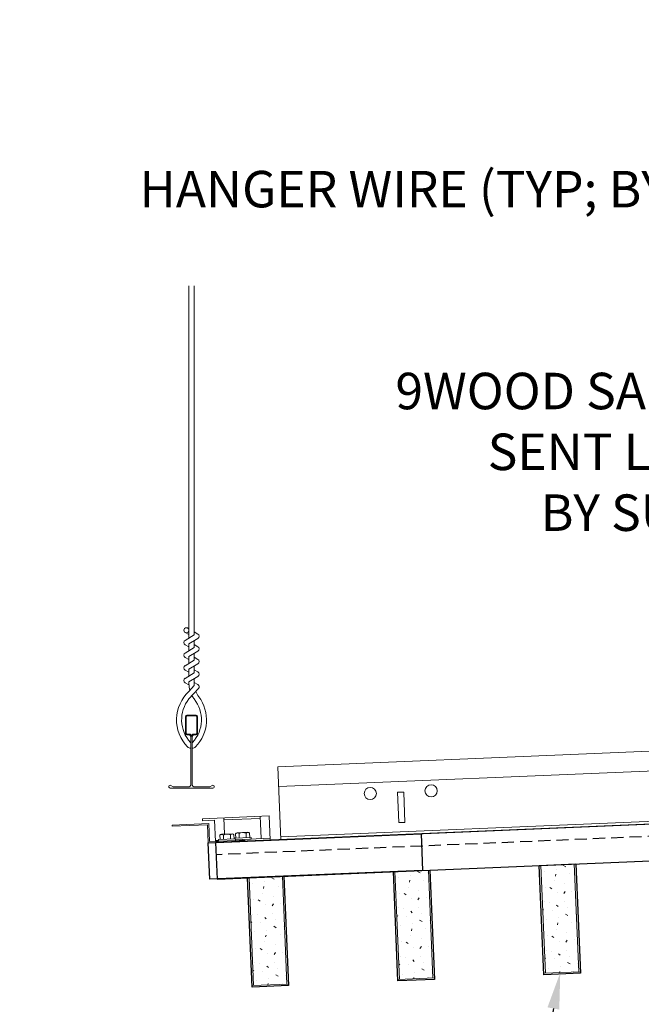
# Model space of a CAD drawing. Units: inches. Extents: x -1 to 3506, y -3 to 1152.
# Drawn here: x 2825 to 2838, y 990 to 1010 of the extents above; entities that cross this region are included whole.
import ezdxf
from ezdxf import colors
from ezdxf.entities.mleader import LeaderData, LeaderLine
from ezdxf.enums import TextEntityAlignment as Align
from ezdxf.math import Vec2, Vec3

# ---------------------------------------------------------------- set-up
doc = ezdxf.new("R2010")
doc.units = ezdxf.units.IN
doc.header["$MEASUREMENT"] = 0
doc.linetypes.add('HIDDEN', pattern=[0.375, 0.25, -0.125])
for name, color, linetype, lineweight in [('Z-ANNO-NOTE', 7, 'Continuous', 35), ('Z-CLNG-SUSP', 3, 'Continuous', 18), ('Z-CLNG-TEES', 3, 'Continuous', 18), ('Z-CLNG-WOOD', 5, 'Continuous', 25), ('Z-CLNG-WOOD-PATT', 2, 'Continuous', 15)]:
    doc.layers.add(name, color=color, linetype=linetype, lineweight=lineweight)
doc.layers.add('Z-ANNO-NPLT', color=252, linetype='Continuous', lineweight=35, plot=False)
doc.styles.add('1-4', font='arial.ttf', dxfattribs={"height": 0.375})
doc.styles.add('1-8', font='arial.ttf', dxfattribs={"height": 0.75})
doc.styles.get("Standard").update_dxf_attribs({"font": 'arial.ttf', "height": 0.09375})

msp = doc.modelspace()

# ---------------------------------------------------------------- hatches: boundary and pattern name
at = {"layer": 'Z-CLNG-WOOD-PATT'}
h = msp.add_hatch(dxfattribs=at)
h.set_pattern_fill('PARTICLEBOARD', color=256, angle=2.4109751)
h.set_pattern_definition([(2.410975, (431.3001, -126.4105), (-0.04206704, 0.9991148), [0, -1]), (2.410975, (431.4268, -126.5653), (-0.04206704, 0.9991148), [0, -1]), (2.410975, (431.3869, -126.8072), (-0.04206704, 0.9991148), [0, -1]), (2.410975, (431.7463, -127.0223), (-0.04206704, 0.9991148), [0, -1]), (2.410975, (431.7011, -126.6639), (-0.04206704, 0.9991148), [0, -1]), (2.410975, (431.9608, -126.4127), (-0.04206704, 0.9991148), [0, -1]), (2.410975, (431.6082, -126.3575), (-0.04206704, 0.9991148), [0, -1]), (2.410975, (432.045, -126.7495), (-0.04206704, 0.9991148), [0, -1]), (2.410975, (432.0086, -127.0713), (-0.04206704, 0.9991148), [0, -1]), (2.410975, (431.2755, -127.2523), (-0.04206704, 0.9991148), [0, -1]), (2.410975, (431.4469, -127.0449), (-0.04206704, 0.9991148), [0, -1]), (2.410975, (431.5948, -127.2288), (-0.04206704, 0.9991148), [0, -1]), (2.410975, (432.1774, -126.5637), (-0.04206704, 0.9991148), [0, -1]), (2.410975, (431.8682, -126.827), (-0.04206704, 0.9991148), [0, -1]), (2.410975, (431.7743, -126.5006), (-0.04206704, 0.9991148), [0, -1]), (2.410975, (431.948, -126.5834), (-0.04206704, 0.9991148), [0, -1]), (2.410975, (431.5997, -126.8683), (-0.04206704, 0.9991148), [0, -1]), (2.410975, (431.8567, -126.317), (-0.04206704, 0.9991148), [0, -1]), (2.410975, (432.1912, -126.8934), (-0.04206704, 0.9991148), [0, -1]), (2.410975, (432.1739, -127.1944), (-0.04206704, 0.9991148), [0, -1]), (78.374775, (431.40267, -126.70645), (-0.872911717, -3.039411871), [0.041231, -4.081875]), (331.447175, (431.56369, -126.48948), (-3.081476573, 1.872031036), [0.05831, -5.772642]), (340.609575, (431.8631, -126.70708), (3.039411677, -0.87291358), [0.053852, -5.331313]), (151.447175, (431.89329, -127.18623), (3.081476573, -1.872031036), [0.05831, -5.772642]), (55.541075, (431.5781, -127.06939), (1.872028598, 3.081478367), [0.05, -4.95]), (317.410975, (432.07734, -126.3277), (0.9991151, 0.04206705), [0.056569, -1.357645]), (103.720875, (432.03348, -126.95013), (-1.167380602, 3.954392977), [0.05099, -5.048029]), (325.541075, (431.29245, -126.9413), (3.081478367, -1.872028598), [0.05, -4.95]), (317.410975, (431.38584, -126.3068), (0.9991151, 0.04206705), [0.042426, -1.371787])])
h.paths.add_polyline_path([(2836.935695, 990.488443), (2836.248804, 990.459522), (2836.155468, 992.676308), (2836.842359, 992.705229)])
h = msp.add_hatch(dxfattribs=at)
h.set_pattern_fill('PARTICLEBOARD', color=256, angle=2.4109751)
h.set_pattern_definition([(2.410975, (437.2948, -126.1581), (-0.04206704, 0.9991148), [0, -1]), (2.410975, (437.4214, -126.3129), (-0.04206704, 0.9991148), [0, -1]), (2.410975, (437.3816, -126.5548), (-0.04206704, 0.9991148), [0, -1]), (2.410975, (437.7409, -126.7699), (-0.04206704, 0.9991148), [0, -1]), (2.410975, (437.6958, -126.4115), (-0.04206704, 0.9991148), [0, -1]), (2.410975, (437.9555, -126.1603), (-0.04206704, 0.9991148), [0, -1]), (2.410975, (437.6029, -126.1051), (-0.04206704, 0.9991148), [0, -1]), (2.410975, (438.0397, -126.4971), (-0.04206704, 0.9991148), [0, -1]), (2.410975, (438.0032, -126.8189), (-0.04206704, 0.9991148), [0, -1]), (2.410975, (437.2702, -126.9999), (-0.04206704, 0.9991148), [0, -1]), (2.410975, (437.4416, -126.7925), (-0.04206704, 0.9991148), [0, -1]), (2.410975, (437.5895, -126.9764), (-0.04206704, 0.9991148), [0, -1]), (2.410975, (438.172, -126.3113), (-0.04206704, 0.9991148), [0, -1]), (2.410975, (437.8628, -126.5746), (-0.04206704, 0.9991148), [0, -1]), (2.410975, (437.769, -126.2482), (-0.04206704, 0.9991148), [0, -1]), (2.410975, (437.9427, -126.331), (-0.04206704, 0.9991148), [0, -1]), (2.410975, (437.5943, -126.6159), (-0.04206704, 0.9991148), [0, -1]), (2.410975, (437.8514, -126.0646), (-0.04206704, 0.9991148), [0, -1]), (2.410975, (438.1859, -126.641), (-0.04206704, 0.9991148), [0, -1]), (2.410975, (438.1686, -126.942), (-0.04206704, 0.9991148), [0, -1]), (78.374775, (437.39736, -126.45405), (-0.872911717, -3.039411871), [0.041231, -4.081875]), (331.447175, (437.55837, -126.23708), (-3.081476573, 1.872031036), [0.05831, -5.772642]), (340.609575, (437.8578, -126.45468), (3.039411677, -0.87291358), [0.053852, -5.331313]), (151.447175, (437.88798, -126.93383), (3.081476573, -1.872031036), [0.05831, -5.772642]), (55.541075, (437.57278, -126.81699), (1.872028598, 3.081478367), [0.05, -4.95]), (317.410975, (438.072, -126.0753), (0.9991151, 0.04206705), [0.056569, -1.357645]), (103.720875, (438.02817, -126.69772), (-1.167380602, 3.954392977), [0.05099, -5.048029]), (325.541075, (437.28714, -126.68889), (3.081478367, -1.872028598), [0.05, -4.95]), (317.410975, (437.3805, -126.0544), (0.9991151, 0.04206705), [0.042426, -1.371787])])
h.paths.add_polyline_path([(2830.84767, 992.452827), (2830.160779, 992.423906), (2830.254115, 990.20712), (2830.941007, 990.236041)])
h = msp.add_hatch(dxfattribs=at)
h.set_pattern_fill('PARTICLEBOARD', color=256, angle=2.4109751)
h.set_pattern_definition([(2.410975, (434.2975, -126.2843), (-0.04206704, 0.9991148), [0, -1]), (2.410975, (434.4241, -126.4391), (-0.04206704, 0.9991148), [0, -1]), (2.410975, (434.3842, -126.681), (-0.04206704, 0.9991148), [0, -1]), (2.410975, (434.7436, -126.8961), (-0.04206704, 0.9991148), [0, -1]), (2.410975, (434.6985, -126.5377), (-0.04206704, 0.9991148), [0, -1]), (2.410975, (434.9582, -126.2865), (-0.04206704, 0.9991148), [0, -1]), (2.410975, (434.6055, -126.2313), (-0.04206704, 0.9991148), [0, -1]), (2.410975, (435.0424, -126.6233), (-0.04206704, 0.9991148), [0, -1]), (2.410975, (435.0059, -126.9451), (-0.04206704, 0.9991148), [0, -1]), (2.410975, (434.2729, -127.1261), (-0.04206704, 0.9991148), [0, -1]), (2.410975, (434.4443, -126.9187), (-0.04206704, 0.9991148), [0, -1]), (2.410975, (434.5922, -127.1026), (-0.04206704, 0.9991148), [0, -1]), (2.410975, (435.1747, -126.4375), (-0.04206704, 0.9991148), [0, -1]), (2.410975, (434.8655, -126.7008), (-0.04206704, 0.9991148), [0, -1]), (2.410975, (434.7717, -126.3744), (-0.04206704, 0.9991148), [0, -1]), (2.410975, (434.9453, -126.4572), (-0.04206704, 0.9991148), [0, -1]), (2.410975, (434.597, -126.7421), (-0.04206704, 0.9991148), [0, -1]), (2.410975, (434.854, -126.1908), (-0.04206704, 0.9991148), [0, -1]), (2.410975, (435.1886, -126.7672), (-0.04206704, 0.9991148), [0, -1]), (2.410975, (435.1712, -127.0682), (-0.04206704, 0.9991148), [0, -1]), (78.374775, (434.40001, -126.58025), (-0.872911717, -3.039411871), [0.041231, -4.081875]), (331.447175, (434.56103, -126.36328), (-3.081476573, 1.872031036), [0.05831, -5.772642]), (340.609575, (434.86045, -126.58088), (3.039411677, -0.87291358), [0.053852, -5.331313]), (151.447175, (434.89063, -127.06003), (3.081476573, -1.872031036), [0.05831, -5.772642]), (55.541075, (434.57544, -126.94319), (1.872028598, 3.081478367), [0.05, -4.95]), (317.410975, (435.0747, -126.2015), (0.9991151, 0.04206705), [0.056569, -1.357645]), (103.720875, (435.03082, -126.82393), (-1.167380602, 3.954392977), [0.05099, -5.048029]), (325.541075, (434.2898, -126.8151), (3.081478367, -1.872028598), [0.05, -4.95]), (317.410975, (434.3832, -126.1806), (0.9991151, 0.04206705), [0.042426, -1.371787])])
h.paths.add_polyline_path([(2833.938351, 990.362242), (2833.25146, 990.333321), (2833.158123, 992.550107), (2833.845015, 992.579028)])

# ---------------------------------------------------------------- linework, layer by layer
at = {"layer": 'Z-CLNG-SUSP'}
for p, q in [((2830.407963, 993.227015), (2830.388697, 993.68461)), ((2829.654452, 993.318398), (2829.64036, 993.653102)), ((2829.642126, 993.611139), (2830.390463, 993.642647)), ((2829.560994, 993.295521), (2829.564733, 993.206725)), ((2829.592969, 993.31581), (2829.815847, 993.325194)), ((2829.636838, 993.209761), (2829.633099, 993.298557)), ((2829.781048, 993.215833), (2829.777309, 993.304629)), ((2829.853152, 993.218869), (2829.849414, 993.307665)), ((2829.888188, 993.23836), (2829.88445, 993.327156)), ((2830.139302, 993.356828), (2829.916425, 993.347444)), ((2829.960293, 993.241396), (2829.956555, 993.330192)), ((2830.104503, 993.247468), (2830.100764, 993.336263)), ((2830.172869, 993.339299), (2830.176608, 993.250504)), ((2829.471793, 993.187598), (2829.535736, 993.190291)), ((2829.882789, 993.220117), (2829.535097, 993.205477)), ((2829.535097, 993.205477), (2829.536493, 993.172307)), ((2829.884185, 993.186946), (2829.536493, 993.172307)), ((2829.858552, 993.237112), (2830.206244, 993.251751)), ((2829.858552, 993.237112), (2829.859309, 993.219128)), ((2829.882789, 993.220117), (2829.884185, 993.186946)), ((2829.883428, 993.20493), (2830.595797, 993.234924)), ((2829.883428, 993.20493), (2830.207641, 993.218581)), ((2830.206244, 993.251751), (2830.207641, 993.218581))]:
    msp.add_line(p, q, dxfattribs=at)
msp.add_lwpolyline([(2829.47255, 993.169614), (2829.454293, 993.60323), (2829.204514, 993.592713), (2829.202747, 993.634676), (2830.57653, 993.692518), (2830.597564, 993.192961), (2829.47356, 993.145636)], dxfattribs=at)
msp.add_lwpolyline([(2828.583706, 993.479998), (2829.309064, 993.510539), (2829.324691, 993.139368), (2830.074028, 993.170918), (2830.073018, 993.194897), (2829.347661, 993.164356), (2829.332033, 993.535527), (2828.582697, 993.503977)], close=True, dxfattribs=at)
at = {"layer": 'Z-CLNG-SUSP', "extrusion": (0, 0, -1), "flags": 128}
for points in [[(-2829.633099, 993.298557), (-2829.615354, 993.311675), (-2829.596355, 993.313477), (-2829.577573, 993.310084), (-2829.560994, 993.295521)], [(-2829.777309, 993.304629), (-2829.742402, 993.317024), (-2829.704512, 993.318031), (-2829.66684, 993.313843), (-2829.633099, 993.298557)], [(-2829.849414, 993.307665), (-2829.831669, 993.320783), (-2829.812669, 993.322585), (-2829.793888, 993.319192), (-2829.777309, 993.304629)], [(-2829.88445, 993.327156), (-2829.901029, 993.341719), (-2829.91981, 993.345112), (-2829.93881, 993.34331), (-2829.956555, 993.330192)], [(-2829.956555, 993.330192), (-2829.990296, 993.345477), (-2830.027967, 993.349666), (-2830.065858, 993.348659), (-2830.100764, 993.336263)], [(-2830.100764, 993.336263), (-2830.117344, 993.350827), (-2830.136125, 993.35422), (-2830.155125, 993.352417), (-2830.172869, 993.339299)]]:
    msp.add_lwpolyline(points, dxfattribs=at)
at = {"layer": 'Z-CLNG-SUSP'}
for centre, start, end in [((2829.594563, 993.277957), 92.4109751, 152.3808671), ((2829.81744, 993.287341), 32.4410831, 92.4109751), ((2829.918018, 993.309592), 92.4109751, 152.3808671), ((2830.140896, 993.318976), 32.4410831, 92.4109751)]:
    msp.add_arc(centre, 0.037886, start, end, dxfattribs=at)
at = {"layer": 'Z-CLNG-TEES'}
for p, q in [((2828.964036, 995.082038), (2828.964036, 995.195622)), ((2851.251463, 995.157298), (2830.770109, 994.294945)), ((2851.294845, 994.126961), (2830.813491, 993.264608))]:
    msp.add_line(p, q, dxfattribs=at)
for points in [[(2851.286957, 994.314295), (2851.224512, 994.311666), (2851.19822, 994.936113), (2851.260665, 994.938742), (2851.234373, 995.563189), (2830.75302, 994.700835), (2830.81612, 993.202163), (2851.297474, 994.064516)], [(2833.365335, 993.559718), (2833.240446, 993.554459), (2833.214154, 994.178906), (2833.339044, 994.184164)]]:
    msp.add_lwpolyline(points, close=True, dxfattribs=at)
for centre in [(2832.652152, 994.155243), (2833.901046, 994.207827)]:
    msp.add_circle(centre, 0.125, dxfattribs=at)
at = {"layer": 'Z-CLNG-WOOD', "linetype": 'HIDDEN'}
msp.add_line((2852.463717, 993.863399), (2829.484076, 992.895857), dxfattribs=at)
at = {"layer": 'Z-CLNG-WOOD'}
for points in [[(2852.4532, 994.113178), (2829.47356, 993.145636), (2829.50511, 992.3963), (2852.48475, 993.363841)], [(2836.968232, 990.458536), (2836.218896, 990.426985), (2836.124245, 992.674994), (2836.873581, 992.706544)], [(2830.973544, 990.206133), (2830.224207, 990.174583), (2830.129557, 992.422591), (2830.878893, 992.454142)], [(2833.970888, 990.332335), (2833.221552, 990.300784), (2833.126901, 992.548793), (2833.876237, 992.580343)]]:
    msp.add_lwpolyline(points, close=True, dxfattribs=at)
at = {"layer": 'Z-CLNG-WOOD', "color": 6}
msp.add_lwpolyline([(2829.324691, 993.139368), (2833.695819, 993.323411), (2833.727369, 992.574075), (2829.356242, 992.390032)], close=True, dxfattribs=at)
at = {"layer": 'Z-CLNG-WOOD-PATT'}
for p, q in [((2836.248804, 990.459522), (2836.155468, 992.676308)), ((2836.842359, 992.705229), (2836.935695, 990.488443)), ((2830.84767, 992.452827), (2830.941007, 990.236041)), ((2833.25146, 990.333321), (2833.158123, 992.550107)), ((2833.845015, 992.579028), (2833.938351, 990.362242)), ((2830.254115, 990.20712), (2830.160779, 992.423906)), ((2836.966918, 990.489758), (2836.217582, 990.458208)), ((2830.972229, 990.237356), (2830.222893, 990.205806)), ((2833.969573, 990.363557), (2833.220237, 990.332007))]:
    msp.add_line(p, q, dxfattribs=at)

# ---------------------------------------------------------------- texts
at = {"layer": 'Z-ANNO-NPLT'}
msp.add_text('3/4" THICK MEMBERS', height=132, rotation=32.8258798, dxfattribs=at).set_placement((1769.753644, 104.951499), align=Align.TOP_LEFT)

# ---------------------------------------------------------------- leaders
at = {"layer": 'Z-ANNO-NOTE'}
ml = msp.add_multileader_mtext('Standard', dxfattribs=at)
ml.set_content('9WOOD LIFT AND LOCK WOOD CEILING GRILLE (INSTALLED)', color=256, style='1-8')
ml.set_leader_properties()
ml.build(insert=Vec2(0, 0))
ml.multileader.update_dxf_attribs({"leader_type": 2, "text_right_attachment_type": 3, "dogleg_length": 0.36, "arrow_head_size": 0.75, "scale": 8})
ctx = ml.context
ctx.base_point, ctx.scale, ctx.char_height, ctx.arrow_head_size, ctx.landing_gap_size, ctx.plane_origin = Vec3(2885.718102, 984.232958), 8, 0.75, 0.75, 0.72, Vec3(2907.303333, 984.415473)
ctx.right_attachment, ctx.text_align_type = 3, 2
notes = []
notes.append((ctx, [(0, (1, 1, 0), (2905.65611, 982.956866), (-1, 0), 2.88, [(0, [(2906.769991, 991.634181), (2905.209881, 983.050658)], 0, [])])]))
ctx.mtext.insert, ctx.mtext.width, ctx.mtext.alignment, ctx.mtext.flow_direction = Vec3(2902.05611, 984.718207), 15.83099336, 3, 5
ml = msp.add_multileader_mtext('Standard', dxfattribs=at)
ml.set_content('9WOOD LIFT AND LOCK WOOD CEILING GRILLE (TYP; BEING INSTALLED)', color=256, style='1-4')
ml.set_leader_properties()
ml.build(insert=Vec2(0, 0))
ml.multileader.update_dxf_attribs({"leader_type": 2, "text_right_attachment_type": 3, "dogleg_length": 0.36, "arrow_head_size": 0.75, "scale": 8})
ctx = ml.context
ctx.base_point, ctx.scale, ctx.char_height, ctx.arrow_head_size, ctx.landing_gap_size, ctx.plane_origin = Vec3(2811.024814, 983.49368), 8, 0.75, 0.75, 0.72, Vec3(2837.083442, 983.676195)
ctx.right_attachment, ctx.text_align_type = 3, 2
notes.append((ctx, [(0, (1, 1, 0), (2835.43622, 982.217588), (-1, 0), 2.88, [(0, [(2836.555441, 990.472433), (2834.98999, 982.31138)], 0, [])])]))
ctx.mtext.insert, ctx.mtext.width, ctx.mtext.alignment, ctx.mtext.flow_direction = Vec3(2831.83622, 983.978929), 20.08766442, 3, 5
for ctx, leaders in notes:
    for number, flags, end, landing, length, lines in leaders:
        leader = LeaderData()
        leader.index, (leader.has_last_leader_line, leader.has_dogleg_vector, leader.attachment_direction) = number, flags
        leader.last_leader_point, leader.dogleg_vector, leader.dogleg_length = Vec3(end), Vec3(landing), length
        for number, points, colour, breaks in lines:
            line = LeaderLine()
            line.index, line.vertices, line.color, line.breaks = number, Vec3.list(points), colors.encode_raw_color(colour), breaks
            leader.lines.append(line)
        ctx.leaders.append(leader)

# ---------------------------------------------------------------- next in the draw order: leaders
ml = msp.add_multileader_mtext('Standard', dxfattribs=at)
ml.set_content('HANGER WIRE (TYP; BY SUBCONTRACTOR)', color=256)
ml.set_leader_properties()
ml.build(insert=Vec2(0, 0))
ml.multileader.update_dxf_attribs({"leader_type": 2, "text_right_attachment_type": 3, "dogleg_length": 0.36, "arrow_head_size": 0.75, "scale": 8})
ctx = ml.context
ctx.base_point, ctx.scale, ctx.char_height, ctx.arrow_head_size, ctx.landing_gap_size, ctx.plane_origin = Vec3(2835.880221, 1006.462954), 8, 0.75, 0.75, 0.72, Vec3(2851.584602, 1004.700193)
ctx.right_attachment, ctx.text_align_type = 3, 2
notes = []
notes.append((ctx, [(0, (1, 1, 0), (2851.669695, 1005.186863), (-1, 0), 2.88, [(0, [(2852.927361, 1001.50152), (2851.19336, 1004.56468)], 0, [])])]))
ctx.mtext.insert, ctx.mtext.width, ctx.mtext.alignment, ctx.mtext.flow_direction = Vec3(2848.069695, 1006.948203), 11.91841652, 3, 5
ctx.mtext.has_bg_fill, ctx.mtext.bg_color, ctx.mtext.bg_scale_factor, ctx.mtext.bg_transparency, ctx.mtext.use_window_bg_color = 1, -1023410167, 1.5, 0, 1
for ctx, leaders in notes:
    for number, flags, end, landing, length, lines in leaders:
        leader = LeaderData()
        leader.index, (leader.has_last_leader_line, leader.has_dogleg_vector, leader.attachment_direction) = number, flags
        leader.last_leader_point, leader.dogleg_vector, leader.dogleg_length = Vec3(end), Vec3(landing), length
        for number, points, colour, breaks in lines:
            line = LeaderLine()
            line.index, line.vertices, line.color, line.breaks = number, Vec3.list(points), colors.encode_raw_color(colour), breaks
            leader.lines.append(line)
        ctx.leaders.append(leader)

# ---------------------------------------------------------------- next in the draw order: leaders
ml = msp.add_multileader_mtext('Standard', dxfattribs=at)
ml.set_content('15/16" HD T-BAR MAINRUNNER (TYP; BY SUBCONTRACTOR)', color=256)
ml.set_leader_properties()
ml.build(insert=Vec2(0, 0))
ml.multileader.update_dxf_attribs({"leader_type": 2, "text_right_attachment_type": 3, "dogleg_length": 0.36, "arrow_head_size": 0.75, "scale": 8})
ctx = ml.context
ctx.base_point, ctx.scale, ctx.char_height, ctx.arrow_head_size, ctx.landing_gap_size, ctx.plane_origin = Vec3(2861.340304, 1003.028901), 8, 0.75, 0.75, 0.72, Vec3(2881.072994, 1001.26614)
ctx.right_attachment, ctx.text_align_type = 3, 2
notes = []
notes.append((ctx, [(0, (1, 1, 0), (2881.158087, 1001.752809), (-1, 0), 2.88, [(0, [(2881.992334, 995.784115), (2880.415533, 1001.107852)], 0, [])])]))
ctx.mtext.insert, ctx.mtext.width, ctx.mtext.alignment, ctx.mtext.flow_direction = Vec3(2877.558087, 1003.51415), 15.8332807, 3, 5
ctx.mtext.has_bg_fill, ctx.mtext.bg_color, ctx.mtext.bg_scale_factor, ctx.mtext.bg_transparency, ctx.mtext.use_window_bg_color = 1, -1023410167, 1.5, 0, 1
for ctx, leaders in notes:
    for number, flags, end, landing, length, lines in leaders:
        leader = LeaderData()
        leader.index, (leader.has_last_leader_line, leader.has_dogleg_vector, leader.attachment_direction) = number, flags
        leader.last_leader_point, leader.dogleg_vector, leader.dogleg_length = Vec3(end), Vec3(landing), length
        for number, points, colour, breaks in lines:
            line = LeaderLine()
            line.index, line.vertices, line.color, line.breaks = number, Vec3.list(points), colors.encode_raw_color(colour), breaks
            leader.lines.append(line)
        ctx.leaders.append(leader)

# ---------------------------------------------------------------- next in the draw order: linework, layer by layer
at = {"layer": 'Z-CLNG-TEES'}
for p, q in [((2828.927361, 997.537113), (2828.903426, 997.552564)), ((2828.927361, 997.417663), (2828.848749, 997.463425))]:
    msp.add_line(p, q, dxfattribs=at)
for points in [[(2828.845607, 997.298476), (2829.031961, 997.414329), (2829.031961, 1004.58601)], [(2828.927361, 997.349301), (2828.927361, 1004.58601)], [(2828.845607, 997.038476), (2829.031961, 997.154329), (2829.031961, 997.291163)], [(2828.845607, 996.778476), (2829.031961, 996.894329), (2829.031961, 997.031163)], [(2828.845607, 996.518476), (2829.031961, 996.634329), (2829.031961, 996.771163)]]:
    msp.add_lwpolyline(points, dxfattribs=at)
for points in [[(2829.031961, 997.476222), (2829.110573, 997.43046, -0.565349132), (2829.111874, 997.340844), (2828.927361, 997.226135), (2828.927361, 997.089301)], [(2828.927361, 997.164297), (2828.848749, 997.210059, -0.579286609), (2828.849337, 997.300795)], [(2828.927361, 996.829301), (2828.927361, 996.966135), (2829.111874, 997.080844, 0.565349132), (2829.110573, 997.17046), (2829.031961, 997.216222)], [(2828.927361, 996.904297), (2828.848749, 996.950059, -0.579286609), (2828.849337, 997.040795)], [(2829.031961, 996.956222), (2829.110573, 996.91046, -0.565349132), (2829.111874, 996.820844), (2828.927361, 996.706135), (2828.927361, 996.569301)], [(2828.927361, 996.644297), (2828.848749, 996.690059, -0.579286609), (2828.849337, 996.780795)], [(2829.031961, 996.511163), (2829.031961, 996.440537, 0.034909522), (2829.036824, 996.370973), (2828.927361, 996.252335, 0.421221583), (2828.897036, 995.112259, 0.150322581), (2828.964036, 995.082038)], [(2828.849337, 996.520795, 0.579286609), (2828.848749, 996.430059), (2828.927361, 996.384297)], [(2829.031961, 996.696222), (2829.110573, 996.65046, -0.565349132), (2829.111874, 996.560844), (2828.927361, 996.446135), (2828.927361, 996.405148, 0.067528088), (2828.945436, 996.271925)], [(2829.031979, 996.436211), (2829.110573, 996.39046, -0.47961221), (2829.122699, 996.309795), (2828.927361, 996.098085, 0.368497477), (2828.956541, 995.20166, 0.077459836), (2828.964036, 995.195622)], [(2828.995286, 995.195622, 0.077459836), (2829.00278, 995.20166, 0.366440948), (2829.034522, 996.095829, -0.041413731), (2828.988917, 996.1648)], [(2828.995286, 995.082038, 0.150322581), (2829.062286, 995.112259, 0.367662255), (2829.13048, 996.142521, -0.062856539), (2829.069024, 996.251621)]]:
    msp.add_lwpolyline(points, format="xyb", dxfattribs=at)
for points in [[(2829.401536, 994.321098), (2829.354661, 994.294035), (2829.026536, 994.294035, -0.414213562), (2828.995286, 994.325285), (2828.995286, 995.325285, -0.414213562), (2829.026536, 995.356535), (2829.073411, 995.356535, 0.414213562), (2829.104661, 995.387785), (2829.104661, 995.731535, 0.414213562), (2829.073411, 995.762785), (2828.885911, 995.762785, 0.414213562), (2828.854661, 995.731535), (2828.854661, 995.387785, 0.414213562), (2828.885911, 995.356535), (2828.932786, 995.356535, -0.414213562), (2828.964036, 995.325285), (2828.964036, 994.325285, -0.414213562), (2828.932786, 994.294035), (2828.604661, 994.294035), (2828.557786, 994.321098, 1.303225373), (2828.542161, 994.262785), (2829.417161, 994.262785, 1.303225373)], [(2828.932786, 995.373205), (2828.885911, 995.373205, -0.414213562), (2828.870286, 995.38883), (2828.870286, 995.73258, -0.414213562), (2828.885911, 995.748205), (2829.073411, 995.748205, -0.414213562), (2829.089036, 995.73258), (2829.089036, 995.38883, -0.414213562), (2829.073411, 995.373205), (2829.026536, 995.373205, 0.414213562), (2828.979661, 995.32633, 0.414213562)]]:
    msp.add_lwpolyline(points, format="xyb", close=True, dxfattribs=at)
msp.add_circle((2828.875061, 997.508624), 0.0523, dxfattribs=at)

# ---------------------------------------------------------------- next in the draw order: leaders
at = {"layer": 'Z-ANNO-NOTE'}
ml = msp.add_multileader_mtext('Standard', dxfattribs=at)
ml.set_content('9WOOD DOUBLE STEP CLIP (TYP; FACTORY ATTACHED)', color=256, style='1-8')
ml.set_leader_properties()
ml.build(insert=Vec2(0, 0))
ml.multileader.update_dxf_attribs({"leader_type": 2, "text_right_attachment_type": 3, "dogleg_length": 0.36, "arrow_head_size": 0.75, "scale": 8})
ctx = ml.context
ctx.base_point, ctx.scale, ctx.char_height, ctx.arrow_head_size, ctx.landing_gap_size, ctx.plane_origin = Vec3(2891.267115, 1005.293489), 8, 0.75, 0.75, 0.72, Vec3(2909.270949, 1000.937055)
ctx.right_attachment, ctx.text_align_type = 3, 2
notes = []
notes.append((ctx, [(0, (1, 1, 0), (2909.747074, 1004.016886), (-1, 0), 2.88, [(0, [(2910.100741, 995.196181), (2908.935406, 998.466726)], 0, [])])]))
ctx.mtext.insert, ctx.mtext.width, ctx.mtext.alignment, ctx.mtext.flow_direction = Vec3(2906.147074, 1005.778738), 15.14652005, 3, 5
ml = msp.add_multileader_mtext('Standard', dxfattribs=at)
ml.set_content('9WOOD SAFETY STRAP (TYP;\\PSENT LOOSE INSTALLED \\PBY SUBCONTRACTOR) ', color=256, style='1-4')
ml.set_leader_properties()
ml.build(insert=Vec2(0, 0))
ml.multileader.update_dxf_attribs({"leader_type": 2, "text_right_attachment_type": 3, "dogleg_length": 0.36, "arrow_head_size": 0.75, "scale": 8})
ctx = ml.context
ctx.base_point, ctx.scale, ctx.char_height, ctx.arrow_head_size, ctx.landing_gap_size, ctx.plane_origin = Vec3(2831.015311, 1002.314219), 8, 0.75, 0.75, 0.72, Vec3(2852.445817, 1000.100789)
ctx.right_attachment, ctx.text_align_type = 3, 2
notes.append((ctx, [(1, (1, 1, 0), (2850.276477, 999.774314), (-1, 0), 2.88, [(0, [(2851.504631, 998.412525), (2849.436384, 999.788026)], 0, [])])]))
ctx.mtext.insert, ctx.mtext.alignment, ctx.mtext.flow_direction = Vec3(2846.676477, 1002.799468), 3, 5
for ctx, leaders in notes:
    for number, flags, end, landing, length, lines in leaders:
        leader = LeaderData()
        leader.index, (leader.has_last_leader_line, leader.has_dogleg_vector, leader.attachment_direction) = number, flags
        leader.last_leader_point, leader.dogleg_vector, leader.dogleg_length = Vec3(end), Vec3(landing), length
        for number, points, colour, breaks in lines:
            line = LeaderLine()
            line.index, line.vertices, line.color, line.breaks = number, Vec3.list(points), colors.encode_raw_color(colour), breaks
            leader.lines.append(line)
        ctx.leaders.append(leader)

doc.saveas('drawing.dxf')
